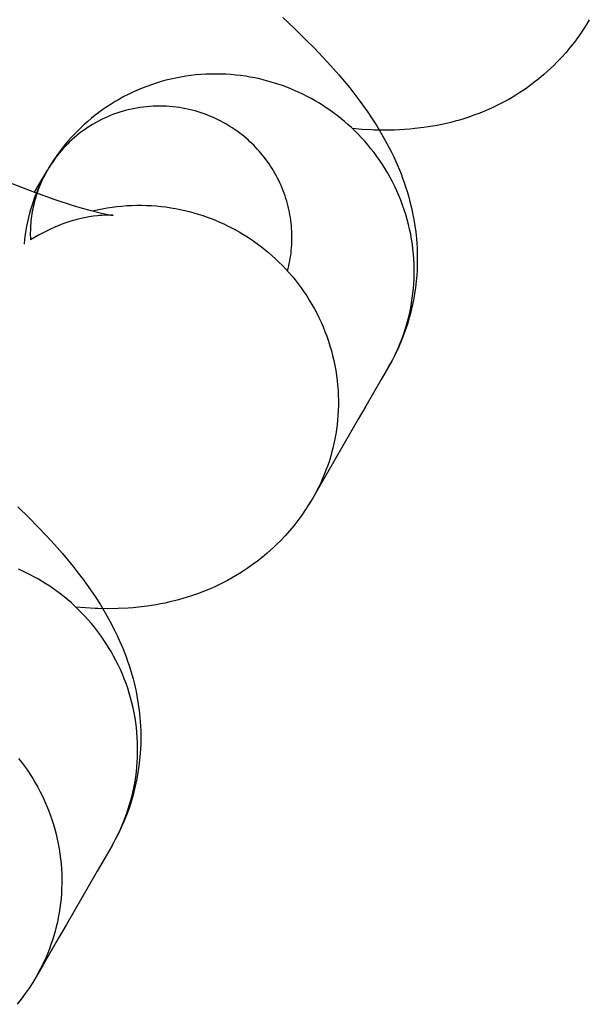
# Model space of a CAD drawing. Units: inches. Extents: x -1213 to 639, y -302 to 334.
# Drawn here: x -910 to -909, y -55 to -54 of the extents above; entities that cross this region are included whole.
import ezdxf

# ---------------------------------------------------------------- set-up
doc = ezdxf.new("R2010")
doc.units = ezdxf.units.IN
doc.header["$MEASUREMENT"] = 0
doc.layers.add('Make2D', color=7, linetype='Continuous', true_color=0x000000)

msp = doc.modelspace()

# ---------------------------------------------------------------- linework, layer by layer
at = {"layer": 'Make2D', "lineweight": -3}
for points in [[(-909.33442, -54.24051), (-909.32515, -54.24923), (-909.31626, -54.25793), (-909.30935, -54.26493), (-909.30266, -54.27196), (-909.29617, -54.27902), (-909.28989, -54.28617), (-909.28135, -54.29644), (-909.27722, -54.30169), (-909.27319, -54.30701), (-909.26695, -54.31574), (-909.26392, -54.32024), (-909.25991, -54.32649), (-909.2558, -54.33334), (-909.25183, -54.34046), (-909.24817, -54.34757), (-909.24641, -54.35124), (-909.2447, -54.35498), (-909.24193, -54.36147), (-909.24061, -54.36479), (-909.23934, -54.36816), (-909.23811, -54.37159), (-909.23694, -54.37508), (-909.23582, -54.37863), (-909.23475, -54.38225), (-909.23384, -54.38559), (-909.23297, -54.38897), (-909.23217, -54.39239), (-909.23142, -54.39586), (-909.23046, -54.40084), (-909.22964, -54.40589), (-909.22895, -54.41101), (-909.2284, -54.4162), (-909.22811, -54.41974), (-909.2279, -54.4233), (-909.22775, -54.42688), (-909.22768, -54.43048), (-909.22768, -54.4341), (-909.22775, -54.43773), (-909.2279, -54.44138), (-909.22813, -54.44504), (-909.22857, -54.45002), (-909.22915, -54.45501), (-909.22988, -54.45999), (-909.23076, -54.46498), (-909.23147, -54.46849), (-909.23225, -54.47199), (-909.23311, -54.47548), (-909.23405, -54.47896), (-909.23556, -54.48404), (-909.23723, -54.48907), (-909.23905, -54.49405), (-909.24103, -54.49897), (-909.24316, -54.50383), (-909.24545, -54.50863), (-909.24789, -54.51337), (-909.25049, -54.51803)], [(-909.09128, -54.24227), (-909.09402, -54.24685), (-909.0969, -54.25133), (-909.09991, -54.25571), (-909.10306, -54.25999), (-909.10633, -54.26417), (-909.10973, -54.26824), (-909.11325, -54.2722), (-909.1169, -54.27604), (-909.11944, -54.27859), (-909.12203, -54.28108), (-909.12467, -54.28351), (-909.12735, -54.28588), (-909.13123, -54.28913), (-909.13519, -54.29226), (-909.13922, -54.29526), (-909.14332, -54.29813), (-909.14637, -54.30015), (-909.14945, -54.30211), (-909.15256, -54.30399), (-909.15569, -54.3058), (-909.15885, -54.30753), (-909.16202, -54.30919), (-909.16521, -54.31079), (-909.16842, -54.31231), (-909.17319, -54.31443), (-909.17797, -54.31639), (-909.18276, -54.3182), (-909.18755, -54.31987), (-909.19092, -54.32095), (-909.19429, -54.32197), (-909.19766, -54.32291), (-909.20101, -54.32379), (-909.20467, -54.32467), (-909.20831, -54.32548), (-909.21192, -54.3262), (-909.2155, -54.32686), (-909.21906, -54.32744), (-909.22259, -54.32796), (-909.22959, -54.3288), (-909.23369, -54.32919), (-909.23775, -54.3295), (-909.24574, -54.32989), (-909.25388, -54.33001), (-909.26187, -54.32987), (-909.26384, -54.3298), (-909.27153, -54.32938), (-909.27913, -54.32877)], [(-909.25049, -54.51803), (-909.24881, -54.51505), (-909.24719, -54.51201), (-909.24563, -54.50891), (-909.24412, -54.50574), (-909.24268, -54.50251), (-909.2413, -54.49922), (-909.23999, -54.49587), (-909.23874, -54.49247), (-909.23758, -54.48901), (-909.23648, -54.4855), (-909.23547, -54.48195), (-909.23454, -54.47834), (-909.23369, -54.47468), (-909.23292, -54.47099), (-909.23225, -54.46725), (-909.23166, -54.46348), (-909.23117, -54.45967), (-909.23077, -54.45583), (-909.23046, -54.45197), (-909.23026, -54.44808), (-909.23015, -54.44417), (-909.23014, -54.44024), (-909.23024, -54.4363), (-909.23043, -54.43235), (-909.23073, -54.4284), (-909.23113, -54.42444), (-909.23164, -54.42049), (-909.23224, -54.41654), (-909.23295, -54.4126), (-909.23377, -54.40868), (-909.23468, -54.40477), (-909.2357, -54.40089), (-909.23682, -54.39704), (-909.23804, -54.39321), (-909.23935, -54.38942), (-909.24077, -54.38566), (-909.24227, -54.38195), (-909.24387, -54.37828), (-909.24556, -54.37466), (-909.24734, -54.37109), (-909.24921, -54.36757), (-909.25116, -54.36411), (-909.25318, -54.36071), (-909.25529, -54.35738), (-909.25747, -54.35411), (-909.25973, -54.35091), (-909.26205, -54.34778), (-909.26444, -54.34472), (-909.26689, -54.34174), (-909.2694, -54.33883), (-909.27196, -54.336), (-909.27458, -54.33325), (-909.27725, -54.33058), (-909.27996, -54.32798), (-909.28271, -54.32547), (-909.2855, -54.32305), (-909.28833, -54.3207), (-909.29119, -54.31844), (-909.29408, -54.31626), (-909.297, -54.31416), (-909.29993, -54.31215), (-909.30289, -54.31022), (-909.30586, -54.30837), (-909.30884, -54.30661), (-909.31186, -54.3049), (-909.31495, -54.30326), (-909.3181, -54.30166), (-909.32131, -54.30012), (-909.32458, -54.29865), (-909.32792, -54.29724), (-909.3313, -54.29589), (-909.33475, -54.29462), (-909.33825, -54.29341), (-909.3418, -54.29228), (-909.3454, -54.29123), (-909.34905, -54.29025), (-909.35274, -54.28936), (-909.35647, -54.28856), (-909.36025, -54.28784), (-909.36405, -54.28721), (-909.3679, -54.28667), (-909.37177, -54.28622), (-909.37567, -54.28587), (-909.37959, -54.28561), (-909.38353, -54.28546), (-909.38749, -54.2854), (-909.39146, -54.28544), (-909.39543, -54.28558), (-909.39941, -54.28583), (-909.4034, -54.28617), (-909.40737, -54.28662), (-909.41134, -54.28717), (-909.4153, -54.28783), (-909.41924, -54.28859), (-909.42317, -54.28944), (-909.42707, -54.2904), (-909.43094, -54.29146), (-909.43478, -54.29262), (-909.43858, -54.29388), (-909.44235, -54.29523), (-909.44607, -54.29668), (-909.44975, -54.29822), (-909.45337, -54.29985), (-909.45695, -54.30157), (-909.46047, -54.30338), (-909.46393, -54.30527), (-909.46732, -54.30723), (-909.47065, -54.30928), (-909.47392, -54.31141), (-909.47712, -54.3136), (-909.48024, -54.31587), (-909.48329, -54.3182), (-909.48626, -54.32059), (-909.48916, -54.32304), (-909.49198, -54.32555), (-909.49472, -54.32812), (-909.49738, -54.33073), (-909.49995, -54.33339), (-909.50245, -54.33609), (-909.50486, -54.33883), (-909.50718, -54.3416), (-909.50943, -54.34441), (-909.51158, -54.34725), (-909.51366, -54.35012), (-909.51565, -54.35301), (-909.51755, -54.35591), (-909.51938, -54.35884), (-909.52112, -54.36178)], [(-909.33066, -54.44181), (-909.33015, -54.43982), (-909.32967, -54.43781), (-909.32923, -54.43578), (-909.32883, -54.43373), (-909.32847, -54.43166), (-909.32815, -54.42958), (-909.32787, -54.42748), (-909.32764, -54.42537), (-909.32745, -54.42324), (-909.3273, -54.4211), (-909.3272, -54.41896), (-909.32714, -54.4168), (-909.32713, -54.41463), (-909.32717, -54.41246), (-909.32725, -54.41028), (-909.32738, -54.4081), (-909.32755, -54.40592), (-909.32777, -54.40374), (-909.32804, -54.40156), (-909.32836, -54.39938), (-909.32872, -54.3972), (-909.32913, -54.39503), (-909.32959, -54.39287), (-909.3301, -54.39071), (-909.33065, -54.38857), (-909.33124, -54.38644), (-909.33189, -54.38431), (-909.33257, -54.38221), (-909.33331, -54.38012), (-909.33408, -54.37805), (-909.3349, -54.37599), (-909.33577, -54.37396), (-909.33667, -54.37194), (-909.33762, -54.36995), (-909.3386, -54.36798), (-909.33963, -54.36604), (-909.34069, -54.36413), (-909.34179, -54.36224), (-909.34293, -54.36038), (-909.3441, -54.35854), (-909.3453, -54.35674), (-909.34654, -54.35497), (-909.34781, -54.35323), (-909.34911, -54.35153), (-909.35044, -54.34986), (-909.3518, -54.34822), (-909.35319, -54.34661), (-909.3546, -54.34504), (-909.35603, -54.34351), (-909.35749, -54.34202), (-909.35897, -54.34056), (-909.36047, -54.33913), (-909.36199, -54.33775), (-909.36353, -54.3364), (-909.36508, -54.33509), (-909.36665, -54.33382), (-909.36823, -54.33258), (-909.36983, -54.33139), (-909.37143, -54.33023), (-909.37305, -54.32911), (-909.37468, -54.32802), (-909.37631, -54.32698), (-909.37795, -54.32597), (-909.3796, -54.325), (-909.38162, -54.32386), (-909.38367, -54.32276), (-909.38577, -54.3217), (-909.38791, -54.32068), (-909.3901, -54.31969), (-909.39232, -54.31875), (-909.39458, -54.31785), (-909.39687, -54.317), (-909.3992, -54.3162), (-909.40157, -54.31545), (-909.40397, -54.31474), (-909.4064, -54.3141), (-909.40886, -54.3135), (-909.41135, -54.31296), (-909.41387, -54.31248), (-909.41641, -54.31206), (-909.41897, -54.3117), (-909.42155, -54.31141), (-909.42415, -54.31117), (-909.42677, -54.311), (-909.42939, -54.3109), (-909.43203, -54.31086), (-909.43468, -54.31089), (-909.43733, -54.31098), (-909.43998, -54.31114), (-909.44264, -54.31138), (-909.44529, -54.31167), (-909.44793, -54.31204), (-909.45057, -54.31248), (-909.4532, -54.31298), (-909.45582, -54.31356), (-909.45842, -54.3142), (-909.461, -54.3149), (-909.46356, -54.31567), (-909.46609, -54.31651), (-909.4686, -54.31741), (-909.47109, -54.31838), (-909.47354, -54.31941), (-909.47596, -54.32049), (-909.47834, -54.32164), (-909.48068, -54.32284), (-909.48299, -54.3241), (-909.48525, -54.32542), (-909.48748, -54.32678), (-909.48965, -54.3282), (-909.49178, -54.32966), (-909.49387, -54.33117), (-909.4959, -54.33272), (-909.49788, -54.33432), (-909.49981, -54.33596), (-909.50169, -54.33763), (-909.50352, -54.33934), (-909.50529, -54.34108), (-909.50701, -54.34285), (-909.50867, -54.34465), (-909.51028, -54.34648), (-909.51183, -54.34833), (-909.51332, -54.3502), (-909.51476, -54.35209), (-909.51615, -54.354), (-909.51747, -54.35593), (-909.51874, -54.35787), (-909.51996, -54.35982), (-909.52112, -54.36178)], [(-909.65233, -54.32658), (-909.62006, -54.34193), (-909.58937, -54.35575), (-909.55899, -54.36855), (-909.53142, -54.37925), (-909.5151, -54.38505), (-909.50058, -54.38979), (-909.49367, -54.39186), (-909.48743, -54.39361), (-909.47917, -54.39569), (-909.47583, -54.39644), (-909.4731, -54.39699), (-909.47045, -54.39745), (-909.46965, -54.39757), (-909.46918, -54.39762), (-909.46917, -54.39763), (-909.46917, -54.39763)], [(-909.52112, -54.36178), (-909.52275, -54.36469), (-909.52432, -54.36763), (-909.52581, -54.3706), (-909.52723, -54.3736), (-909.52858, -54.37663), (-909.52986, -54.37968), (-909.53106, -54.38276), (-909.53219, -54.38587), (-909.53332, -54.38922), (-909.53437, -54.39258), (-909.53532, -54.39596), (-909.53619, -54.39934), (-909.53697, -54.40273), (-909.53766, -54.40612), (-909.53827, -54.40951), (-909.5388, -54.4129), (-909.53928, -54.41674), (-909.53966, -54.42055)], [(-909.52112, -54.36178), (-909.52274, -54.36469), (-909.52428, -54.36769), (-909.52573, -54.37078), (-909.5271, -54.37396), (-909.52837, -54.37722), (-909.52897, -54.37888), (-909.52954, -54.38055), (-909.53009, -54.38225), (-909.53061, -54.38397), (-909.5311, -54.3857), (-909.53156, -54.38745), (-909.53199, -54.38922), (-909.53239, -54.391), (-909.53277, -54.3928), (-909.53311, -54.39461), (-909.53342, -54.39644), (-909.53369, -54.39827), (-909.53394, -54.40012), (-909.53415, -54.40199), (-909.53432, -54.40386), (-909.53447, -54.40574), (-909.53457, -54.40763), (-909.53465, -54.40953), (-909.53469, -54.41143), (-909.53469, -54.41334), (-909.53466, -54.41526), (-909.53459, -54.41717)], [(-909.53124, -54.37931), (-909.52112, -54.36178)], [(-909.4854, -54.39415), (-909.48154, -54.39325), (-909.47767, -54.39245), (-909.47378, -54.39175), (-909.46987, -54.39115), (-909.46596, -54.39064), (-909.46204, -54.39024), (-909.45811, -54.38994), (-909.45419, -54.38973), (-909.45028, -54.38963), (-909.44637, -54.38962), (-909.44247, -54.38971), (-909.4386, -54.38989), (-909.43474, -54.39017), (-909.43091, -54.39054), (-909.4271, -54.391), (-909.42332, -54.39156), (-909.41957, -54.3922), (-909.41586, -54.39293), (-909.41219, -54.39374), (-909.40856, -54.39463), (-909.40498, -54.3956), (-909.40144, -54.39665), (-909.39795, -54.39778), (-909.39451, -54.39897), (-909.39112, -54.40024), (-909.38778, -54.40157), (-909.38451, -54.40297), (-909.38129, -54.40442), (-909.37813, -54.40594), (-909.37503, -54.40751), (-909.37199, -54.40914), (-909.36901, -54.41082), (-909.36602, -54.41258), (-909.36305, -54.41443), (-909.3601, -54.41636), (-909.35716, -54.41838), (-909.35425, -54.42047), (-909.35136, -54.42265), (-909.3485, -54.42491), (-909.34567, -54.42726), (-909.34288, -54.42969), (-909.34012, -54.4322), (-909.33741, -54.43479), (-909.33475, -54.43746), (-909.33213, -54.44021), (-909.32956, -54.44304), (-909.32705, -54.44595), (-909.3246, -54.44893), (-909.32222, -54.45199), (-909.31989, -54.45512), (-909.31764, -54.45832), (-909.31546, -54.46159), (-909.31335, -54.46493), (-909.31132, -54.46832), (-909.30937, -54.47178), (-909.30751, -54.4753), (-909.30573, -54.47887), (-909.30404, -54.48249), (-909.30244, -54.48616), (-909.30093, -54.48987), (-909.29952, -54.49363), (-909.2982, -54.49742), (-909.29699, -54.50125), (-909.29587, -54.5051), (-909.29485, -54.50899), (-909.29393, -54.51289), (-909.29312, -54.51681), (-909.29241, -54.52075), (-909.2918, -54.5247), (-909.2913, -54.52865), (-909.2909, -54.53261), (-909.2906, -54.53656), (-909.2904, -54.54051), (-909.29031, -54.54445), (-909.29032, -54.54838), (-909.29042, -54.55229), (-909.29063, -54.55618), (-909.29093, -54.56005), (-909.29133, -54.56388), (-909.29183, -54.56769), (-909.29241, -54.57146), (-909.29309, -54.5752), (-909.29385, -54.57889), (-909.2947, -54.58255), (-909.29564, -54.58616), (-909.29665, -54.58972), (-909.29774, -54.59323), (-909.29891, -54.59668), (-909.30015, -54.60009), (-909.30146, -54.60343), (-909.30284, -54.60672), (-909.30429, -54.60995), (-909.30579, -54.61312), (-909.30736, -54.61622), (-909.30898, -54.61926), (-909.31066, -54.62224)], [(-909.46922, -54.39762), (-909.46969, -54.39758), (-909.47098, -54.39752), (-909.47272, -54.39749), (-909.47507, -54.39753), (-909.47791, -54.39767), (-909.47954, -54.39779), (-909.48131, -54.39796), (-909.48465, -54.39837), (-909.48645, -54.39863), (-909.48833, -54.39894), (-909.4903, -54.3993), (-909.49234, -54.39972), (-909.49446, -54.40019), (-909.49666, -54.40072), (-909.49959, -54.40149), (-909.50261, -54.40238), (-909.50569, -54.40337), (-909.50885, -54.40447), (-909.51206, -54.40569), (-909.51532, -54.40703), (-909.51862, -54.40849), (-909.52195, -54.41008), (-909.52512, -54.41169), (-909.52829, -54.41341), (-909.53144, -54.41524), (-909.53459, -54.41717)], [(-909.25049, -54.51803), (-909.25624, -54.52798), (-909.26232, -54.53852), (-909.2684, -54.54906), (-909.27449, -54.5596), (-909.28057, -54.57014), (-909.28666, -54.58068), (-909.29274, -54.59121), (-909.29883, -54.60175), (-909.30491, -54.61229), (-909.31066, -54.62224)], [(-909.29134, -54.56392), (-909.29134, -54.56392)], [(-909.31066, -54.62225), (-909.3134, -54.62683), (-909.31628, -54.63131), (-909.31929, -54.63569), (-909.32244, -54.63997), (-909.32571, -54.64415), (-909.32911, -54.64822), (-909.33263, -54.65218), (-909.33628, -54.65602), (-909.33882, -54.65857), (-909.34141, -54.66106), (-909.34405, -54.66349), (-909.34674, -54.66586), (-909.35061, -54.66911), (-909.35457, -54.67224), (-909.3586, -54.67524), (-909.3627, -54.67811), (-909.36575, -54.68013), (-909.36884, -54.68209), (-909.37194, -54.68397), (-909.37507, -54.68578), (-909.37823, -54.68751), (-909.3814, -54.68917), (-909.38459, -54.69077), (-909.38781, -54.69229), (-909.39257, -54.69441), (-909.39735, -54.69637), (-909.40214, -54.69818), (-909.40693, -54.69985), (-909.41031, -54.70093), (-909.41368, -54.70195), (-909.41704, -54.70289), (-909.42039, -54.70377), (-909.42405, -54.70465), (-909.42769, -54.70546), (-909.4313, -54.70618), (-909.43488, -54.70684), (-909.43844, -54.70742), (-909.44197, -54.70794), (-909.44897, -54.70878), (-909.45307, -54.70917), (-909.45713, -54.70948), (-909.46512, -54.70987), (-909.47326, -54.70999), (-909.48125, -54.70985), (-909.48322, -54.70978), (-909.49091, -54.70936), (-909.49851, -54.70875)], [(-909.31066, -54.62224), (-909.31066, -54.62225)], [(-909.54454, -54.62921), (-909.53564, -54.63791), (-909.52873, -54.64491), (-909.52204, -54.65194), (-909.51556, -54.659), (-909.50927, -54.66615), (-909.50073, -54.67642), (-909.4966, -54.68167), (-909.49257, -54.68699), (-909.48633, -54.69572), (-909.4833, -54.70022), (-909.47929, -54.70647), (-909.47518, -54.71332), (-909.47121, -54.72044), (-909.46755, -54.72755), (-909.46579, -54.73122), (-909.46408, -54.73496), (-909.46131, -54.74145), (-909.45999, -54.74477), (-909.45872, -54.74814), (-909.45749, -54.75157), (-909.45632, -54.75506), (-909.4552, -54.75861), (-909.45413, -54.76223), (-909.45322, -54.76557), (-909.45235, -54.76895), (-909.45155, -54.77237), (-909.4508, -54.77584), (-909.44984, -54.78082), (-909.44902, -54.78587), (-909.44833, -54.79099), (-909.44778, -54.79618), (-909.4475, -54.79972), (-909.44728, -54.80328), (-909.44713, -54.80686), (-909.44706, -54.81046), (-909.44706, -54.81408), (-909.44713, -54.81771), (-909.44728, -54.82136), (-909.44751, -54.82502), (-909.44795, -54.83), (-909.44853, -54.83499), (-909.44926, -54.83997), (-909.45014, -54.84496), (-909.45085, -54.84847), (-909.45164, -54.85197), (-909.4525, -54.85546), (-909.45343, -54.85894), (-909.45494, -54.86402), (-909.45661, -54.86905), (-909.45843, -54.87403), (-909.46041, -54.87895), (-909.46254, -54.88381), (-909.46483, -54.88861), (-909.46728, -54.89335), (-909.46987, -54.89801)], [(-909.46987, -54.89801), (-909.4682, -54.89503), (-909.46657, -54.89199), (-909.46501, -54.88889), (-909.4635, -54.88572), (-909.46206, -54.88249), (-909.46068, -54.8792), (-909.45937, -54.87585), (-909.45813, -54.87245), (-909.45696, -54.86899), (-909.45587, -54.86548), (-909.45485, -54.86193), (-909.45392, -54.85832), (-909.45307, -54.85466), (-909.4523, -54.85097), (-909.45163, -54.84723), (-909.45104, -54.84346), (-909.45055, -54.83965), (-909.45015, -54.83581), (-909.44985, -54.83195), (-909.44964, -54.82806), (-909.44953, -54.82415), (-909.44953, -54.82022), (-909.44962, -54.81628), (-909.44981, -54.81233), (-909.45011, -54.80838), (-909.45051, -54.80442), (-909.45102, -54.80047), (-909.45163, -54.79652), (-909.45234, -54.79258), (-909.45315, -54.78866), (-909.45407, -54.78475), (-909.45508, -54.78087), (-909.4562, -54.77702), (-909.45742, -54.77319), (-909.45874, -54.7694), (-909.46015, -54.76564), (-909.46165, -54.76193), (-909.46325, -54.75826), (-909.46494, -54.75464), (-909.46672, -54.75107), (-909.46859, -54.74755), (-909.47054, -54.74409), (-909.47257, -54.74069), (-909.47467, -54.73736), (-909.47685, -54.73409), (-909.47911, -54.73089), (-909.48143, -54.72776), (-909.48382, -54.7247), (-909.48627, -54.72172), (-909.48878, -54.71881), (-909.49134, -54.71598), (-909.49396, -54.71323), (-909.49663, -54.71056), (-909.49934, -54.70796), (-909.50209, -54.70545), (-909.50489, -54.70303), (-909.50771, -54.70068), (-909.51057, -54.69842), (-909.51346, -54.69624), (-909.51638, -54.69414), (-909.51931, -54.69213), (-909.52227, -54.6902), (-909.52524, -54.68835), (-909.52822, -54.68659), (-909.53125, -54.68488), (-909.53433, -54.68324), (-909.53748, -54.68164), (-909.54069, -54.6801), (-909.54397, -54.67863)], [(-909.54399, -54.82891), (-909.5416, -54.83197), (-909.53927, -54.8351), (-909.53702, -54.8383), (-909.53484, -54.84157), (-909.53273, -54.84491), (-909.5307, -54.8483), (-909.52875, -54.85176), (-909.52689, -54.85528), (-909.52511, -54.85885), (-909.52342, -54.86247), (-909.52182, -54.86614), (-909.52031, -54.86985), (-909.5189, -54.87361), (-909.51759, -54.8774), (-909.51637, -54.88123), (-909.51525, -54.88508), (-909.51423, -54.88897), (-909.51332, -54.89287), (-909.5125, -54.89679), (-909.51179, -54.90073), (-909.51118, -54.90468), (-909.51068, -54.90863), (-909.51028, -54.91259), (-909.50998, -54.91654), (-909.50978, -54.92049), (-909.50969, -54.92443), (-909.5097, -54.92836), (-909.50981, -54.93227), (-909.51001, -54.93616), (-909.51032, -54.94003), (-909.51072, -54.94386), (-909.51121, -54.94767), (-909.51179, -54.95144), (-909.51247, -54.95518), (-909.51323, -54.95887), (-909.51408, -54.96253), (-909.51502, -54.96614), (-909.51603, -54.9697), (-909.51712, -54.97321), (-909.51829, -54.97666), (-909.51953, -54.98007), (-909.52085, -54.98341), (-909.52223, -54.9867), (-909.52367, -54.98993), (-909.52518, -54.9931), (-909.52674, -54.9962), (-909.52836, -54.99924), (-909.53004, -55.00222)], [(-909.46987, -54.89801), (-909.47562, -54.90796), (-909.4817, -54.9185), (-909.48779, -54.92904), (-909.49387, -54.93958), (-909.49995, -54.95012), (-909.50604, -54.96066), (-909.51212, -54.97119), (-909.51821, -54.98173), (-909.52429, -54.99227), (-909.53004, -55.00222)], [(-909.53004, -55.00223), (-909.53278, -55.00681), (-909.53566, -55.01129), (-909.53867, -55.01567), (-909.54182, -55.01995), (-909.54509, -55.02413)], [(-909.53004, -55.00222), (-909.53004, -55.00223)]]:
    msp.add_lwpolyline(points, dxfattribs=at)

doc.saveas('drawing.dxf')
